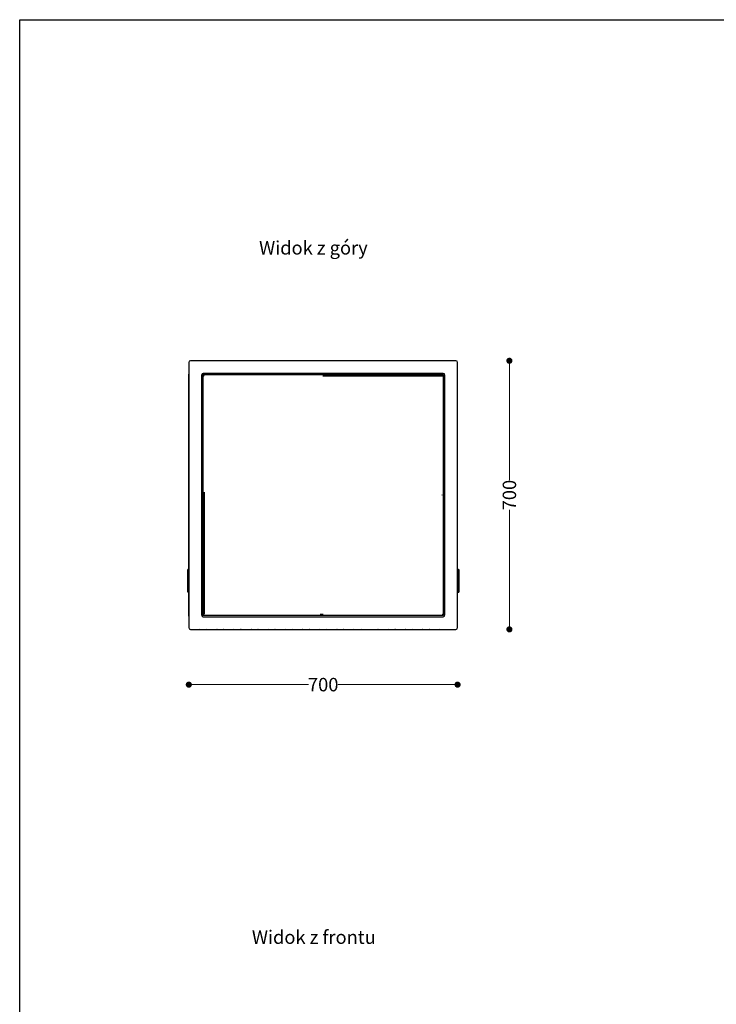
# Model space of a CAD drawing. Units: millimetres. Extents: x 10366 to 13995, y 24552 to 29685.
# Drawn here: x 10366 to 12181, y 27119 to 29685 of the extents above; entities that cross this region are included whole.
import ezdxf

# ---------------------------------------------------------------- set-up
doc = ezdxf.new("R2010")
doc.units = ezdxf.units.MM
doc.header["$LTSCALE"] = 3
doc.layers.add('Default', color=7, linetype='Continuous')
doc.styles.get("Standard").update_dxf_attribs({"font": 'arial.ttf'})
doc.dimstyles.new('MATEUSZ', dxfattribs={"dimtxt": 35, "dimasz": 16, "dimexe": 0.18, "dimexo": 0.0625, "dimgap": 0.09, "dimtad": 0, "dimdec": 0, "dimdsep": 46, "dimtxsty": 'Standard', "dimblk": 'DOT', "dimcen": 0.09, "dimse1": 1, "dimse2": 1, "dimadec": 0, "dimazin": 0, "dimtfac": 1, "dimtdec": 0, "dimtofl": 0, "dimtmove": 0, "dimatfit": 3, "dimfxl": 1, "dimtolj": 1, "dimtzin": 0, "dimlwd": 9, "dimlwe": 9, "dimarcsym": 0})

# ---------------------------------------------------------------- blocks, each defined once
blk = doc.blocks.new('_Dot')
at = {"color": 0, "linetype": 'ByBlock', "lineweight": -2}
blk.add_line((-0.5, 0), (-1, 0), dxfattribs=at)
at = {"color": 0, "linetype": 'ByBlock', "const_width": 0.5}
blk.add_lwpolyline([(-0.25, 0, 1), (0.25, 0, 1)], format="xyb", close=True, dxfattribs=at)
blk = doc.blocks.new('*D23')
at = {"color": 0, "lineweight": 9, "transparency": 16777216}
for p, q in [((10822.7, 27951.7), (11118.2, 27951.7)), ((11490.7, 27951.7), (11195.3, 27951.7))]:
    blk.add_line(p, q, dxfattribs=at)
at = {"layer": 'Defpoints', "color": 0, "transparency": 16777216}
for p in [(10806.7, 28100.2), (11506.7, 28100.2), (11506.7, 27951.7)]:
    blk.add_point(p, dxfattribs=at)
at = {"color": 0, "lineweight": 9, "transparency": 16777216, "xscale": 16, "yscale": 16, "zscale": 16, "rotation": 180}
blk.add_blockref('_Dot', (10806.7, 27951.7), dxfattribs=at)
at = {"color": 0, "lineweight": 9, "transparency": 16777216, "xscale": 16, "yscale": 16, "zscale": 16}
blk.add_blockref('_Dot', (11506.7, 27951.7), dxfattribs=at)
at = {"color": 0, "transparency": 16777216, "insert": (11156.7, 27951.7), "char_height": 35, "attachment_point": 5}
blk.add_mtext('\\A1;700', dxfattribs=at)
blk = doc.blocks.new('*D24')
at = {"color": 0, "lineweight": 9, "transparency": 16777216}
for p, q in [((11641.7, 28779.7), (11641.7, 28484.3)), ((11641.7, 28111.7), (11641.7, 28407.2))]:
    blk.add_line(p, q, dxfattribs=at)
at = {"layer": 'Defpoints', "color": 0, "transparency": 16777216}
for p in [(11502.3, 28795.7), (11641.7, 28795.7), (11502.3, 28095.7)]:
    blk.add_point(p, dxfattribs=at)
at = {"color": 0, "lineweight": 9, "transparency": 16777216, "xscale": 16, "yscale": 16, "zscale": 16}
for p, rotation in [((11641.7, 28795.7), 90), ((11641.7, 28095.7), 270)]:
    blk.add_blockref('_Dot', p, dxfattribs=dict(at, rotation=rotation))
at = {"color": 0, "transparency": 16777216, "insert": (11641.7, 28445.7), "char_height": 35, "attachment_point": 5, "rotation": 90}
blk.add_mtext('\\A1;700', dxfattribs=at)

msp = doc.modelspace()

# ---------------------------------------------------------------- linework, layer by layer
msp.add_lwpolyline([(10366.2, 24552.5), (10366.2, 29684.6), (13995, 29684.6), (13995, 24552.5)], close=True)
at = {"layer": 'Default'}
for p, q in [((11502.3, 28795.7), (10811.2, 28795.7)), ((10806.7, 28791.2), (10806.7, 28100.2)), ((11506.7, 28100.2), (11506.7, 28791.2)), ((10806.8, 28761.2), (10806.8, 28130.3)), ((10806.8, 28130.3), (10806.8, 28761.2)), ((10839.8, 28758.2), (10839.8, 28133.3)), ((10843.6, 28758.9), (10843.6, 28132.6)), ((11469.9, 28758.9), (10843.6, 28758.9)), ((11469.2, 28762.6), (10844.3, 28762.6)), ((11466.9, 28755.9), (11155.8, 28755.9)), ((11469.9, 28132.6), (11469.9, 28758.9)), ((11473.7, 28133.3), (11473.7, 28758.2)), ((10846.6, 28453.4), (10846.6, 28135.9)), ((11466.9, 28445.7), (11466.9, 28446.2)), ((10803.8, 28192.8), (10803.8, 28251.7)), ((10803.8, 28235.7), (10804.4, 28235.7)), ((10803.8, 28235.7), (10804.4, 28235.7)), ((10803.9, 28248.1), (10803.9, 28247.1)), ((10803.9, 28244.1), (10803.9, 28242.9)), ((10803.9, 28242.9), (10803.9, 28240)), ((10803.9, 28240.1), (10803.9, 28239.1)), ((10806.4, 28252.1), (10804.2, 28252.1)), ((10806.4, 28251.7), (10804.2, 28251.7)), ((10804.2, 28192.8), (10804.2, 28251.7)), ((10806.4, 28192.8), (10806.4, 28251.7)), ((11507.2, 28252.1), (11509.4, 28252.1)), ((11507.2, 28251.7), (11509.4, 28251.7)), ((11507.2, 28251.7), (11507.2, 28192.8)), ((11509.4, 28251.7), (11509.4, 28192.8)), ((11509.7, 28248.3), (11509.7, 28247.5)), ((11509.7, 28245.8), (11509.7, 28248.3)), ((11509.7, 28247.9), (11509.7, 28245.8)), ((11509.7, 28247), (11509.7, 28247.9)), ((11509.7, 28245.3), (11509.7, 28247)), ((11509.7, 28243.7), (11509.7, 28245.3)), ((11509.7, 28244.9), (11509.7, 28242.8)), ((11509.7, 28242.4), (11509.7, 28244.9)), ((11509.7, 28242.8), (11509.7, 28243.7)), ((11509.7, 28243.2), (11509.7, 28242.4)), ((11509.7, 28234.6), (11509.7, 28239.3)), ((11509.7, 28227.6), (11509.7, 28231.5)), ((11509.7, 28226.6), (11509.7, 28227.6)), ((11509.8, 28251.7), (11509.8, 28192.8)), ((10803.9, 28217.9), (10803.9, 28217)), ((10803.9, 28217), (10803.9, 28213)), ((10803.9, 28209.9), (10803.9, 28205.2)), ((10803.9, 28202.2), (10803.9, 28199.7)), ((10803.9, 28201.3), (10803.9, 28202.2)), ((10803.9, 28201.7), (10803.9, 28200.8)), ((10803.9, 28199.7), (10803.9, 28201.7)), ((11509.8, 28208.8), (11509.2, 28208.8)), ((11509.8, 28208.8), (11509.2, 28208.8)), ((11509.7, 28204.5), (11509.7, 28205.4)), ((11509.7, 28201.6), (11509.7, 28204.5)), ((11509.7, 28200.4), (11509.7, 28201.6)), ((10803.9, 28200.8), (10803.9, 28199.2)), ((10803.9, 28199.2), (10803.9, 28197.6)), ((10803.9, 28198.7), (10803.9, 28196.2)), ((10803.9, 28196.7), (10803.9, 28198.7)), ((10803.9, 28197.6), (10803.9, 28196.7)), ((10803.9, 28196.2), (10803.9, 28197.1)), ((10806.4, 28192.8), (10804.2, 28192.8)), ((10806.4, 28192.4), (10804.2, 28192.4)), ((11507.2, 28192.8), (11509.4, 28192.8)), ((11507.2, 28192.4), (11509.4, 28192.4)), ((11509.7, 28196.4), (11509.7, 28197.5)), ((10843.6, 28132.6), (11469.9, 28132.6)), ((10844.3, 28128.8), (11469.2, 28128.8)), ((11149.1, 28135.6), (11157, 28135.6)), ((10811.2, 28095.7), (11502.3, 28095.7))]:
    msp.add_line(p, q, dxfattribs=at)
for points in [[(10846.6, 28755.9, 0), (10846.6, 28755.9, 0), (10846.6, 28755.9, 0), (10846.6, 28755.9, 0), (10846.6, 28755.9, 0), (10846.6, 28755.9, 0), (10846.6, 28755.9, 0), (10846.6, 28755.9, 0), (10846.6, 28755.9, 0), (10846.6, 28755.9, 0), (10846.6, 28755.9, 0), (10846.6, 28755.9, 0), (10846.5, 28755.9, 0), (10846.1, 28756.4, 0), (10843.6, 28758.9, 0)], [(11466.9, 28755.9, 0), (11466.9, 28755.9, 0), (11466.9, 28755.9, 0), (11466.9, 28755.9, 0), (11466.9, 28755.9, 0), (11466.9, 28755.9, 0), (11466.9, 28755.9, 0), (11466.9, 28755.9, 0), (11466.9, 28755.9, 0), (11466.9, 28755.9, 0), (11466.9, 28755.9, 0), (11466.9, 28755.9, 0), (11466.9, 28755.9, 0), (11467.4, 28756.4, 0), (11469.9, 28758.9, 0)], [(10804.2, 28251.7, 0), (10803.8, 28251.7, 0)], [(10804.2, 28252.1, 0), (10804.2, 28252.1, 0), (10804.2, 28252.1, 0), (10804.2, 28252.1, 0), (10804.2, 28252.1, 0), (10804.2, 28252.1, 0), (10804.2, 28252.1, 0), (10804.2, 28252.1, 0), (10804.2, 28252.1, 0), (10804.2, 28252.1, 0), (10804.2, 28252.1, 0), (10804.2, 28252.1, 0), (10804.2, 28252.1, 0), (10804.2, 28252.1, 0), (10804.2, 28252.1, 0), (10804.2, 28252.1, 0), (10804.2, 28251.7, 0)], [(10806.4, 28251.7, 0), (10806.4, 28252.1, 0)], [(10806.8, 28251.7, 0), (10806.8, 28251.7, 0), (10806.8, 28251.7, 0), (10806.8, 28251.7, 0), (10806.8, 28251.7, 0), (10806.8, 28251.7, 0), (10806.8, 28251.7, 0), (10806.8, 28251.7, 0), (10806.8, 28251.7, 0), (10806.8, 28251.7, 0), (10806.8, 28251.7, 0), (10806.8, 28251.7, 0), (10806.8, 28251.7, 0), (10806.8, 28251.7, 0), (10806.8, 28251.7, 0), (10806.8, 28251.7, 0), (10806.4, 28251.7, 0)], [(11507.2, 28251.7, 0), (11506.8, 28251.7, 0)], [(11507.2, 28252.1, 0), (11507.2, 28252.1, 0), (11507.2, 28252.1, 0), (11507.2, 28252.1, 0), (11507.2, 28252.1, 0), (11507.2, 28252.1, 0), (11507.2, 28252.1, 0), (11507.2, 28252.1, 0), (11507.2, 28252.1, 0), (11507.2, 28252.1, 0), (11507.2, 28252.1, 0), (11507.2, 28252.1, 0), (11507.2, 28252.1, 0), (11507.2, 28252.1, 0), (11507.2, 28252.1, 0), (11507.2, 28252.1, 0), (11507.2, 28251.7, 0)], [(11509.4, 28251.7, 0), (11509.4, 28252.1, 0)], [(11509.8, 28251.7, 0), (11509.8, 28251.7, 0), (11509.8, 28251.7, 0), (11509.8, 28251.7, 0), (11509.8, 28251.7, 0), (11509.8, 28251.7, 0), (11509.8, 28251.7, 0), (11509.8, 28251.7, 0), (11509.8, 28251.7, 0), (11509.8, 28251.7, 0), (11509.8, 28251.7, 0), (11509.8, 28251.7, 0), (11509.8, 28251.7, 0), (11509.8, 28251.7, 0), (11509.8, 28251.7, 0), (11509.8, 28251.7, 0), (11509.4, 28251.7, 0)], [(10803.9, 28226.5, 0), (10803.9, 28221.8, 0), (10803.9, 28221.7, 0), (10803.9, 28221.7, 0), (10803.9, 28221.7, 0), (10803.9, 28221.7, 0), (10803.9, 28221.7, 0), (10803.9, 28221.7, 0), (10803.9, 28221.7, 0), (10803.9, 28221.7, 0), (10803.9, 28221.7, 0), (10803.9, 28221.7, 0), (10803.9, 28221.7, 0), (10803.9, 28221.7, 0), (10803.9, 28221.7, 0), (10803.9, 28221.7, 0), (10803.9, 28221.7, 0), (10803.9, 28221.7, 0), (10803.9, 28221.7, 0), (10803.9, 28221.7, 0), (10803.9, 28221.7, 0), (10803.9, 28221.8, 0), (10803.9, 28222.1, 0), (10803.9, 28225.5, 0)], [(11509.7, 28218.1, 0), (11509.7, 28222.8, 0), (11509.7, 28222.8, 0), (11509.7, 28222.8, 0), (11509.7, 28222.8, 0), (11509.7, 28222.8, 0), (11509.7, 28222.8, 0), (11509.7, 28222.8, 0), (11509.7, 28222.8, 0), (11509.7, 28222.8, 0), (11509.7, 28222.8, 0), (11509.7, 28222.8, 0), (11509.7, 28222.8, 0), (11509.7, 28222.8, 0), (11509.7, 28222.8, 0), (11509.7, 28222.8, 0), (11509.7, 28222.8, 0), (11509.7, 28222.8, 0), (11509.7, 28222.8, 0), (11509.7, 28222.8, 0), (11509.7, 28222.8, 0), (11509.7, 28222.8, 0), (11509.7, 28222.5, 0), (11509.7, 28219, 0)], [(10803.8, 28192.8, 0), (10803.8, 28192.8, 0), (10803.8, 28192.8, 0), (10803.8, 28192.8, 0), (10803.8, 28192.8, 0), (10803.8, 28192.8, 0), (10803.8, 28192.8, 0), (10803.8, 28192.8, 0), (10803.8, 28192.8, 0), (10803.8, 28192.8, 0), (10803.8, 28192.8, 0), (10803.8, 28192.8, 0), (10803.8, 28192.8, 0), (10803.8, 28192.8, 0), (10803.8, 28192.8, 0), (10803.8, 28192.8, 0), (10803.9, 28192.8, 0), (10804.2, 28192.8, 0)], [(10804.2, 28192.8, 0), (10804.2, 28192.4, 0)], [(10806.4, 28192.4, 0), (10806.4, 28192.4, 0), (10806.4, 28192.4, 0), (10806.4, 28192.4, 0), (10806.4, 28192.4, 0), (10806.4, 28192.4, 0), (10806.4, 28192.4, 0), (10806.4, 28192.4, 0), (10806.4, 28192.4, 0), (10806.4, 28192.4, 0), (10806.4, 28192.4, 0), (10806.4, 28192.4, 0), (10806.4, 28192.4, 0), (10806.4, 28192.4, 0), (10806.4, 28192.4, 0), (10806.4, 28192.5, 0), (10806.4, 28192.8, 0)], [(10806.4, 28192.8, 0), (10806.8, 28192.8, 0)], [(11506.8, 28192.8, 0), (11506.8, 28192.8, 0), (11506.8, 28192.8, 0), (11506.8, 28192.8, 0), (11506.8, 28192.8, 0), (11506.8, 28192.8, 0), (11506.8, 28192.8, 0), (11506.8, 28192.8, 0), (11506.8, 28192.8, 0), (11506.8, 28192.8, 0), (11506.8, 28192.8, 0), (11506.8, 28192.8, 0), (11506.8, 28192.8, 0), (11506.8, 28192.8, 0), (11506.8, 28192.8, 0), (11506.9, 28192.8, 0), (11507.2, 28192.8, 0)], [(11507.2, 28192.8, 0), (11507.2, 28192.4, 0)], [(11509.4, 28192.4, 0), (11509.4, 28192.4, 0), (11509.4, 28192.4, 0), (11509.4, 28192.4, 0), (11509.4, 28192.4, 0), (11509.4, 28192.4, 0), (11509.4, 28192.4, 0), (11509.4, 28192.4, 0), (11509.4, 28192.4, 0), (11509.4, 28192.4, 0), (11509.4, 28192.4, 0), (11509.4, 28192.4, 0), (11509.4, 28192.4, 0), (11509.4, 28192.4, 0), (11509.4, 28192.4, 0), (11509.4, 28192.5, 0), (11509.4, 28192.8, 0)], [(11509.4, 28192.8, 0), (11509.8, 28192.8, 0)], [(10846.6, 28135.6, 0), (10846.6, 28135.6, 0), (10846.6, 28135.6, 0), (10846.6, 28135.6, 0), (10846.6, 28135.6, 0), (10846.6, 28135.6, 0), (10846.6, 28135.6, 0), (10846.6, 28135.6, 0), (10846.6, 28135.6, 0), (10846.6, 28135.6, 0), (10846.6, 28135.6, 0), (10846.6, 28135.6, 0), (10846.5, 28135.5, 0), (10843.6, 28132.6, 0)], [(11466.9, 28135.6, 0), (11466.9, 28135.6, 0), (11466.9, 28135.6, 0), (11466.9, 28135.6, 0), (11466.9, 28135.6, 0), (11466.9, 28135.6, 0), (11466.9, 28135.6, 0), (11466.9, 28135.6, 0), (11466.9, 28135.6, 0), (11466.9, 28135.6, 0), (11466.9, 28135.6, 0), (11466.9, 28135.6, 0), (11467, 28135.5, 0), (11469.9, 28132.6, 0)]]:
    msp.add_polyline3d(points, dxfattribs=at)
for points in [[(10803.9, 28230.4, 0), (10803.9, 28230.4, 0), (10803.9, 28230.4, 0), (10803.9, 28230.4, 0), (10803.9, 28230.4, 0), (10803.9, 28230.4, 0), (10803.9, 28230.4, 0), (10803.9, 28230.4, 0), (10803.9, 28230.4, 0), (10803.9, 28230.4, 0), (10803.9, 28230.4, 0), (10803.9, 28230.4, 0), (10803.9, 28230.4, 0), (10803.9, 28230.4, 0), (10803.9, 28230.4, 0), (10803.9, 28230.4, 0), (10803.9, 28230.4, 0), (10803.9, 28230.4, 0), (10803.9, 28230.4, 0), (10803.9, 28230.4, 0), (10803.9, 28230.4, 0), (10803.9, 28230.4, 0), (10803.9, 28230.4, 0), (10803.9, 28230.6, 0), (10803.9, 28230.9, 0), (10803.9, 28232.3, 0), (10803.9, 28235.5, 0), (10803.9, 28235.7, 0), (10803.9, 28235.7, 0), (10803.9, 28235.7, 0), (10803.9, 28235.7, 0), (10803.9, 28235.7, 0), (10803.9, 28235.7, 0), (10803.9, 28235.7, 0), (10803.9, 28235.7, 0), (10803.9, 28235.7, 0), (10803.9, 28235.7, 0), (10803.9, 28235.7, 0), (10803.9, 28235.7, 0), (10803.9, 28235.7, 0), (10803.9, 28235.7, 0), (10803.9, 28235.7, 0), (10803.9, 28235.7, 0), (10803.9, 28235.7, 0), (10803.9, 28235.7, 0), (10803.9, 28235.7, 0), (10803.9, 28235.7, 0), (10803.9, 28235.7, 0), (10803.9, 28235.7, 0), (10803.9, 28235.7, 0), (10803.9, 28235.7, 0), (10803.9, 28235.7, 0), (10803.9, 28235.7, 0), (10803.9, 28235.7, 0), (10803.9, 28235.7, 0), (10803.9, 28235.7, 0), (10803.9, 28235.7, 0), (10803.9, 28235.7, 0), (10803.9, 28235.7, 0), (10803.9, 28235.7, 0), (10803.9, 28235.7, 0), (10803.9, 28235.5, 0), (10803.9, 28234.6, 0), (10803.9, 28232.5, 0), (10803.9, 28230.9, 0), (10803.9, 28230.5, 0), (10803.9, 28230.4, 0), (10803.9, 28230.4, 0), (10803.9, 28230.4, 0), (10803.9, 28230.4, 0), (10803.9, 28230.4, 0), (10803.9, 28230.4, 0), (10803.9, 28230.4, 0), (10803.9, 28230.4, 0), (10803.9, 28230.4, 0), (10803.9, 28230.4, 0), (10803.9, 28230.4, 0), (10803.9, 28230.4, 0), (10803.9, 28230.4, 0), (10803.9, 28230.4, 0)], [(11509.7, 28214.1, 0), (11509.7, 28214.1, 0), (11509.7, 28214.1, 0), (11509.7, 28214.1, 0), (11509.7, 28214.1, 0), (11509.7, 28214.1, 0), (11509.7, 28214.1, 0), (11509.7, 28214.1, 0), (11509.7, 28214.1, 0), (11509.7, 28214.1, 0), (11509.7, 28214.1, 0), (11509.7, 28214.1, 0), (11509.7, 28214.1, 0), (11509.7, 28214.1, 0), (11509.7, 28214.1, 0), (11509.7, 28214.1, 0), (11509.7, 28214.1, 0), (11509.7, 28214.1, 0), (11509.7, 28214.1, 0), (11509.7, 28214.1, 0), (11509.7, 28214.1, 0), (11509.7, 28214.1, 0), (11509.7, 28214.1, 0), (11509.7, 28214, 0), (11509.7, 28213.7, 0), (11509.7, 28212.3, 0), (11509.7, 28209, 0), (11509.7, 28208.8, 0), (11509.7, 28208.8, 0), (11509.7, 28208.8, 0), (11509.7, 28208.8, 0), (11509.7, 28208.8, 0), (11509.7, 28208.8, 0), (11509.7, 28208.8, 0), (11509.7, 28208.8, 0), (11509.7, 28208.8, 0), (11509.7, 28208.8, 0), (11509.7, 28208.8, 0), (11509.7, 28208.8, 0), (11509.7, 28208.8, 0), (11509.7, 28208.8, 0), (11509.7, 28208.8, 0), (11509.7, 28208.8, 0), (11509.7, 28208.8, 0), (11509.7, 28208.8, 0), (11509.7, 28208.8, 0), (11509.7, 28208.8, 0), (11509.7, 28208.8, 0), (11509.7, 28208.8, 0), (11509.7, 28208.8, 0), (11509.7, 28208.8, 0), (11509.7, 28208.8, 0), (11509.7, 28208.8, 0), (11509.7, 28208.8, 0), (11509.7, 28208.8, 0), (11509.7, 28208.8, 0), (11509.7, 28208.8, 0), (11509.7, 28208.8, 0), (11509.7, 28208.8, 0), (11509.7, 28208.8, 0), (11509.7, 28208.8, 0), (11509.7, 28209, 0), (11509.7, 28210, 0), (11509.7, 28212.1, 0), (11509.7, 28213.6, 0), (11509.7, 28214.1, 0), (11509.7, 28214.1, 0), (11509.7, 28214.1, 0), (11509.7, 28214.1, 0), (11509.7, 28214.1, 0), (11509.7, 28214.1, 0), (11509.7, 28214.1, 0), (11509.7, 28214.1, 0), (11509.7, 28214.1, 0), (11509.7, 28214.1, 0), (11509.7, 28214.1, 0), (11509.7, 28214.1, 0), (11509.7, 28214.1, 0), (11509.7, 28214.1, 0), (11509.7, 28214.1, 0)]]:
    msp.add_polyline3d(points, close=True, dxfattribs=at)
for centre, radius, start, end in [((10811.2, 28791.2), 4.49, 90, 180), ((10834.7, 28793.7), 2, 54.5476, 90), ((10853.4, 28793.7), 2, 90, 117.1988), ((10879.4, 28793.7), 2, 53.3729, 90), ((10898.1, 28793.7), 2, 90, 121.1649), ((10924.1, 28793.7), 2, 52.2416, 90), ((10924.1, 28793.7), 2, 60.5564, 90), ((10942.7, 28793.7), 2, 90, 120.0045), ((10968.7, 28793.7), 2, 56.1154, 90), ((10987.4, 28793.7), 2, 90, 113.3316), ((11013.4, 28793.7), 2, 54.8923, 90), ((11032, 28793.7), 2, 90, 117.5555), ((11058, 28793.7), 2, 53.711, 90), ((11076.7, 28793.7), 2, 90, 116.3077), ((11102.7, 28793.7), 2, 52.5754, 90), ((11121.4, 28793.7), 2, 90, 120.3111), ((11147.4, 28793.7), 2, 56.4662, 90), ((11166, 28793.7), 2, 90, 119.1373), ((11192, 28793.7), 2, 55.2367, 90), ((11210.7, 28793.7), 2, 90, 117.9283), ((11236.7, 28793.7), 2, 54.0798, 90), ((11255.3, 28793.7), 2, 90, 116.6855), ((11281.3, 28793.7), 2, 52.9139, 90), ((11300, 28793.7), 2, 90, 120.6732), ((11326, 28793.7), 2, 56.8167, 90), ((11344.7, 28793.7), 2, 90, 119.5051), ((11370.7, 28793.7), 2, 55.6392, 90), ((11389.3, 28793.7), 2, 90, 118.3014), ((11415.3, 28793.7), 2, 54.4247, 90), ((11434, 28793.7), 2, 90, 117.0638), ((11460, 28793.7), 2, 53.2522, 90), ((11478.7, 28793.7), 2, 90, 126.7049), ((11502.3, 28791.2), 4.49, 0, 90), ((10808.7, 28767.7), 2, 180, 207.3392), ((10811.3, 28761.2), 4.49, 163.7597, 180), ((10844.3, 28758.2), 4.49, 90, 180), ((11469.2, 28758.2), 4.49, 0, 90), ((11502.3, 28761.2), 4.49, 0, 10.9123), ((10804.2, 28251.7), 0.4, 90, 180), ((10806.4, 28251.7), 0.4, 0, 90), ((11507.2, 28251.7), 0.4, 90, 180), ((11509.4, 28251.7), 0.4, 0, 90), ((10804.2, 28192.8), 0.4, 180, 270), ((10806.4, 28192.8), 0.4, 270, 0), ((11507.2, 28192.8), 0.4, 180, 270), ((11509.4, 28192.8), 0.4, 270, 0), ((10808.7, 28123.7), 2, 152.6608, 180), ((10811.3, 28130.3), 4.49, 180, 198.325), ((10844.3, 28133.3), 4.49, 180, 270), ((11469.2, 28133.3), 4.49, 270, 0), ((11502.3, 28130.3), 4.49, 344.7161, 0), ((10811.2, 28100.2), 4.49, 180, 270), ((11502.3, 28100.2), 4.49, 270, 0), ((10834.7, 28097.7), 2, 270, 305.4524), ((10853.4, 28097.8), 2, 240.9572, 270), ((10879.4, 28097.8), 2, 270, 291.8362), ((10898.1, 28097.8), 2, 236.8667, 270), ((10924.1, 28097.8), 2, 270, 293.1186), ((10942.7, 28097.8), 2, 238.0646, 270), ((10968.7, 28097.8), 2, 270, 294.4178), ((10987.4, 28097.8), 2, 239.3086, 270), ((10987.4, 28097.8), 2, 247.5681, 270), ((11013.4, 28097.8), 2, 270, 295.6564), ((11032, 28097.8), 2, 240.5895, 270), ((11058, 28097.8), 2, 270, 296.8643), ((11076.7, 28097.8), 2, 236.5084, 270), ((11102.7, 28097.8), 2, 270, 292.758), ((11121.4, 28097.8), 2, 237.708, 270), ((11147.4, 28097.8), 2, 270, 294.0301), ((11166, 28097.8), 2, 238.9462, 270), ((11166, 28097.8), 2, 247.1766, 270), ((11192, 28097.8), 2, 270, 295.2735), ((11210.7, 28097.8), 2, 240.2215, 270), ((11236.7, 28097.8), 2, 270, 296.4863), ((11255.3, 28097.8), 2, 241.5323, 270), ((11281.3, 28097.8), 2, 270, 292.3665), ((11300, 28097.8), 2, 237.3512, 270), ((11300, 28097.8), 2, 245.5432, 270), ((11326, 28097.8), 2, 270, 293.643), ((11344.7, 28097.8), 2, 238.5835, 270), ((11370.7, 28097.8), 2, 270, 294.8909), ((11389.3, 28097.8), 2, 239.8533, 270), ((11415.3, 28097.8), 2, 270, 296.1086), ((11434, 28097.8), 2, 241.0882, 270), ((11460, 28097.8), 2, 270, 291.9755), ((11478.7, 28097.7), 2, 233.2951, 270)]:
    msp.add_arc(centre, radius, start, end, dxfattribs=at)

# ---------------------------------------------------------------- texts
for s, p in [('Widok z góry', (10989.7, 29072.6)), ('Widok z frontu', (10971, 27276.1))]:
    msp.add_text(s, height=34.962).set_placement(p)

# ---------------------------------------------------------------- dimensions: what is measured, and where the dimension line sits
dim = msp.add_linear_dim(base=(11641.7, 28795.7), p1=(11502.3, 28095.7), p2=(11502.3, 28795.7), angle=90, dimstyle='MATEUSZ')
dim.commit()
dim.dimension.update_dxf_attribs({"geometry": '*D24', "text_midpoint": (11641.7, 28445.7)})
dim = msp.add_linear_dim(base=(11506.7, 27951.7), p1=(10806.7, 28100.2), p2=(11506.7, 28100.2), dimstyle='MATEUSZ')
dim.commit()
dim.dimension.update_dxf_attribs({"geometry": '*D23', "text_midpoint": (11156.7, 27951.7)})

doc.saveas('drawing.dxf')
